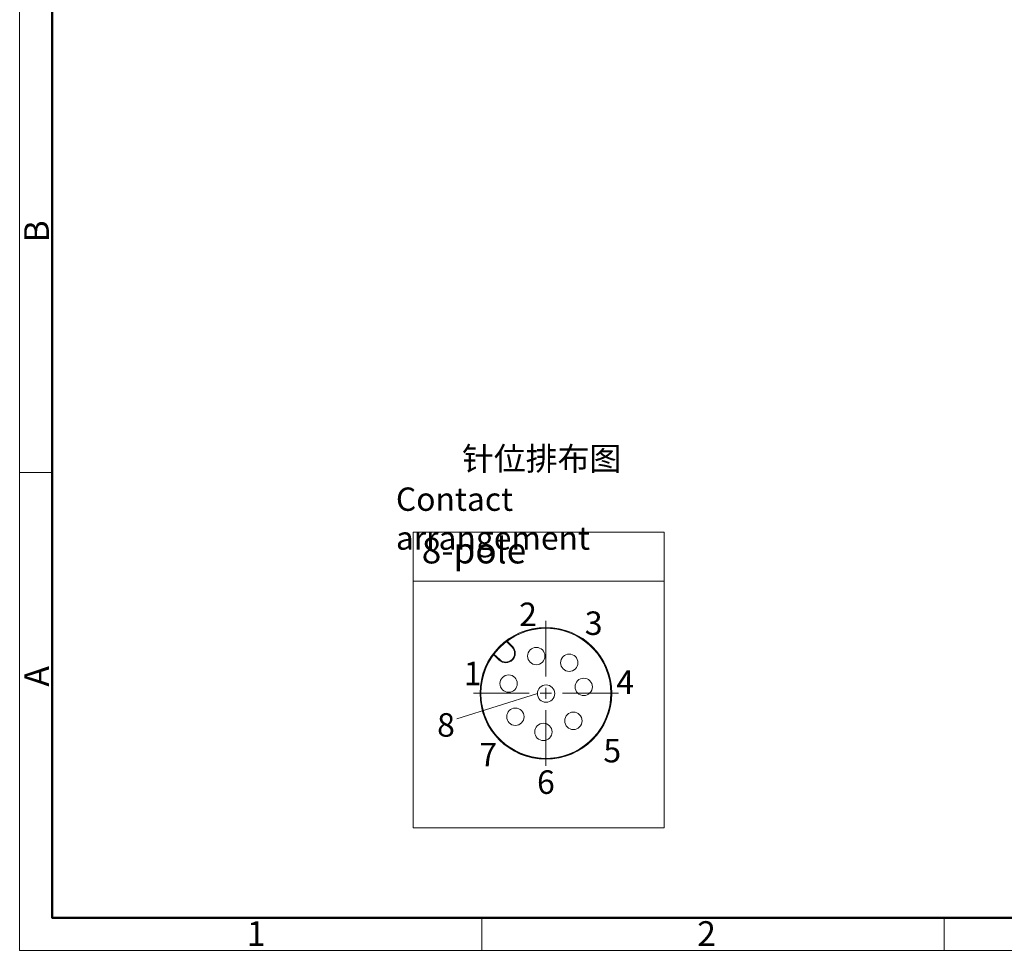
# Model space of a CAD drawing. Units: inches. Extents: x 2219 to 2516, y -330 to -120.
# Drawn here: x 2219 to 2324, y -330 to -230 of the extents above; entities that cross this region are included whole.
import ezdxf

# ---------------------------------------------------------------- set-up
doc = ezdxf.new("R2010")
doc.units = ezdxf.units.IN
doc.header["$MEASUREMENT"] = 0
doc.linetypes.add('CENTER', pattern=[2, 1.25, -0.25, 0.25, -0.25])
doc.layers.get('0').update_dxf_attribs({"lineweight": 30})
for name, color, linetype, lineweight in [('DIM', 3, 'Continuous', 15), ('图框', 7, 'Continuous', 20), ('打标文字', 3, 'Continuous', 20)]:
    doc.layers.add(name, color=color, linetype=linetype, lineweight=lineweight)
doc.styles.add('Romans字体', font='romans.shx', dxfattribs={"width": 0.75})

# ---------------------------------------------------------------- blocks, each defined once
blk = doc.blocks.new('A4图框-NEW')
at = {"layer": '图框', "color": 1, "lineweight": 18}
for p, q in [((833.41, 690.53), (833.41, 480.53)), ((833.41, 480.53), (1130.41, 480.53))]:
    blk.add_line(p, q, dxfattribs=at)
at = {"layer": '图框', "lineweight": 50}
for p, q in [((836.91, 484.02), (836.91, 675.02)), ((836.85, 484.03), (1126.93, 484.03))]:
    blk.add_line(p, q, dxfattribs=at)
at = {"layer": '图框', "color": 6}
for p, q in [((836.91, 531.71), (833.41, 531.71)), ((882.95, 484.03), (882.95, 480.53)), ((932.48, 484.03), (932.48, 480.53))]:
    blk.add_line(p, q, dxfattribs=at)
at = {"layer": '图框', "color": 6, "char_height": 2.65, "width": 2.5579, "attachment_point": 1, "rotation": 90, "style": 'Romans字体'}
for s, insert in [('B', (833.9, 556.37)), ('A', (833.9, 508.79))]:
    blk.add_mtext(s, dxfattribs=dict(at, insert=insert))
at = {"layer": '图框', "color": 6, "char_height": 2.65, "width": 2.5579, "attachment_point": 1, "style": 'Romans字体'}
for s, insert in [('1', (857.76, 483.65)), ('2', (906.03, 483.65))]:
    blk.add_mtext(s, dxfattribs=dict(at, insert=insert))

msp = doc.modelspace()

# ---------------------------------------------------------------- linework, layer by layer
at = {"lineweight": 5}
for p, q in [((2260.71, -284.7), (2287.61, -284.7)), ((2260.71, -316.4), (2260.71, -284.7)), ((2260.71, -284.7), (2287.61, -284.7)), ((2287.61, -284.7), (2287.61, -316.4)), ((2260.71, -289.94), (2287.61, -289.94)), ((2260.71, -289.94), (2287.61, -289.94)), ((2274.03, -302), (2265.38, -304.72)), ((2260.71, -316.4), (2287.61, -316.4))]:
    msp.add_line(p, q, dxfattribs=at)
at = {"color": 1, "linetype": 'CENTER', "lineweight": 5, "ltscale": 4.783539}
for p, q in [((2274.94, -309.74), (2274.94, -294.21)), ((2267.17, -301.97), (2282.71, -301.97))]:
    msp.add_line(p, q, dxfattribs=at)
at = {"color": 7, "linetype": 'Continuous', "lineweight": 15}
for p, q in [((2271.32, -297.02), (2270.71, -296.41)), ((2271.36, -296.97), (2270.82, -296.42)), ((2269.37, -297.76), (2269.99, -298.36)), ((2269.39, -297.87), (2269.95, -298.41))]:
    msp.add_line(p, q, dxfattribs=at)
for centre, radius in [((2274.94, -301.97), 7.06), ((2273.91, -297.98), 0.93), ((2277.44, -298.7), 0.93), ((2270.95, -300.93), 0.93), ((2279, -301.28), 0.93), ((2274.96, -302), 0.93), ((2271.67, -304.48), 0.93), ((2277.89, -304.92), 0.93), ((2274.68, -306.11), 0.93)]:
    msp.add_circle(centre, radius, dxfattribs=at)
at = {"color": 0, "linetype": 'ByBlock', "lineweight": 15}
msp.add_circle((2274.96, -302), 7, dxfattribs=at)
at = {"color": 7, "linetype": 'Continuous', "lineweight": 15}
for centre, radius, start, end in [((2274.94, -301.97), 6.97, 188.3799, 171.6201), ((2270.65, -297.68), 1.01, 225.9625, 44.7625), ((2270.65, -297.68), 0.941, 225.9625, 44.7625)]:
    msp.add_arc(centre, radius, start, end, dxfattribs=at)

# ---------------------------------------------------------------- block references
at = {"layer": 'DIM'}
msp.add_blockref('A4图框-NEW', (1385.13, -810.04), dxfattribs=at)

# ---------------------------------------------------------------- texts
at = {"lineweight": 5, "insert": (2261.64, -285.29), "char_height": 2.765, "width": 24.0628, "attachment_point": 1, "style": 'Romans字体'}
msp.add_mtext('8-pole', dxfattribs=at)
at = {"layer": '图框', "lineweight": 5, "char_height": 2.52, "width": 5.7313, "attachment_point": 1, "style": 'Romans字体'}
for s, insert in [('{\\C4;2}', (2272.07, -292.25)), ('{\\C4;3}', (2279.11, -293.2)), ('{\\C4;1}', (2266.14, -298.58)), ('{\\C4;4}', (2282.48, -299.52)), ('{\\C4;8}', (2263.28, -304.1)), ('{\\C4;5}', (2281.1, -306.85)), ('{\\C4;7}', (2267.81, -307.28)), ('{\\C4;6}', (2273.99, -310.23))]:
    msp.add_mtext(s, dxfattribs=dict(at, insert=insert))
at = {"layer": '打标文字', "color": 3, "insert": (2265.96, -275.58), "char_height": 2.5, "width": 55.1835, "attachment_point": 1, "style": 'Romans字体'}
msp.add_mtext('{\\f仿宋_GB2312|b0|i0|c134|p49;针位排布图}', dxfattribs=at)
at = {"layer": '打标文字', "insert": (2258.87, -279.92), "char_height": 2.5, "width": 33.9673, "attachment_point": 1, "style": 'Romans字体'}
msp.add_mtext('Contact arrangement', dxfattribs=at)

doc.saveas('drawing.dxf')
